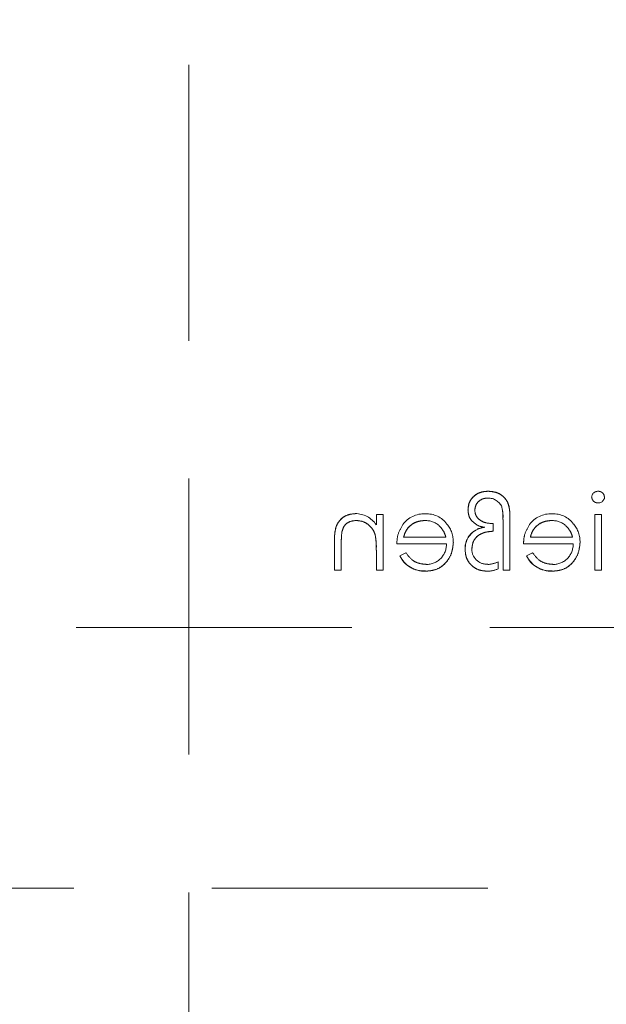
# Model space of a CAD drawing. Units: millimetres. Extents: x 11 to 205, y 5 to 292.
# Drawn here: x 84 to 87, y 178 to 182 of the extents above; entities that cross this region are included whole.
import ezdxf

# ---------------------------------------------------------------- set-up
doc = ezdxf.new("R2010")
doc.units = ezdxf.units.MM
doc.linetypes.add('HIDDEN', pattern=[1.905, 1.27, -0.635])

msp = doc.modelspace()

# ---------------------------------------------------------------- linework, layer by layer
at = {"color": 7, "linetype": 'HIDDEN', "lineweight": 18}
for p, q in [((85.0353, 135.2433), (85.0353, 220.2433)), ((85.8978, 180.1165), (85.8978, 180.1626)), ((85.9292, 180.1626), (85.8978, 180.1626)), ((85.9292, 179.9069), (85.9292, 180.1626)), ((86.9344, 180.1626), (86.9029, 180.1626)), ((86.9029, 179.9069), (86.9029, 180.1626)), ((86.9344, 179.9069), (86.9344, 180.1626)), ((86.4363, 180.0864), (86.4363, 180.122)), ((86.4812, 179.9069), (86.4812, 180.1396)), ((86.5126, 179.9069), (86.5126, 180.1423)), ((85.7394, 180.0854), (85.7393, 180.0854)), ((85.8926, 180.0679), (85.8928, 180.0679)), ((86.2176, 180.0594), (86.0235, 180.0594)), ((86.8009, 180.0594), (86.6068, 180.0594)), ((85.7049, 179.9069), (85.7049, 180.0375)), ((85.7363, 179.9069), (85.7363, 180.0272)), ((85.992, 180.028), (86.2204, 180.028)), ((86.5754, 180.028), (86.8038, 180.028)), ((85.8978, 179.9069), (85.8978, 179.9993)), ((86.0334, 179.9876), (86.0055, 179.973)), ((86.6167, 179.9876), (86.5888, 179.973)), ((86.4587, 179.9134), (86.4587, 179.9454)), ((85.7049, 179.9069), (85.7363, 179.9069)), ((85.8978, 179.9069), (85.9292, 179.9069)), ((86.1236, 179.9032), (86.1236, 179.9029)), ((86.4812, 179.9069), (86.5126, 179.9069)), ((86.7069, 179.9032), (86.707, 179.9029)), ((86.9029, 179.9069), (86.9344, 179.9069)), ((104.8353, 179.6433), (83.2353, 179.6433)), ((83.2353, 178.4433), (104.8353, 178.4433))]:
    msp.add_line(p, q, dxfattribs=at)
at = {"color": 7, "linetype": 'HIDDEN', "lineweight": 18, "flags": 128}
for points in [[(86.0055, 179.973), (86.0055, 179.973), (86.0055, 179.973)], [(86.5888, 179.973), (86.5888, 179.973), (86.5888, 179.973)]]:
    msp.add_lwpolyline(points, dxfattribs=at)
at = {"color": 7, "linetype": 'HIDDEN', "lineweight": 18}
for centre, radius, start, end in [((86.413, 180.1702), 0.0686, 24.3586, 90.9588), ((86.9179, 180.2411), 0.0291, 88.2341, 175.6764), ((86.9192, 180.246), 0.0295, 269.1176, 354.6033), ((86.2914, 180.1521), 0.1893, 356.2328, 14.1192), ((86.2914, 180.1521), 0.1895, 356.2328, 14.1192), ((85.8009, 180.0511), 0.1163, 33.9993, 90.2028), ((86.1196, 180.0413), 0.1257, 88.5134, 142.8789), ((86.1291, 180.0505), 0.1161, 36.3306, 93.0304), ((86.2914, 180.1521), 0.1897, 2.9943, 7.5745), ((86.2914, 180.1521), 0.1897, 0, 2.9943), ((86.7029, 180.0413), 0.1257, 88.5134, 142.8789), ((86.7124, 180.0505), 0.1161, 36.3306, 93.0304), ((86.123, 180.0356), 0.1, 49.8481, 90.9803), ((86.1201, 180.0364), 0.1321, 358.9687, 38.9217), ((86.4152, 179.9615), 0.144, 97.3581, 111.9827), ((86.3997, 180.1863), 0.0812, 244.1577, 267.9398), ((86.7063, 180.0356), 0.1, 49.8481, 90.9803), ((86.7034, 180.0364), 0.1321, 358.9687, 38.9217), ((86.182, 180.0321), 0.4458, 173.1218, 180.6273), ((86.182, 180.0321), 0.4457, 173.1218, 180.6273), ((86.182, 180.0321), 0.4459, 176.4824, 177.2287), ((85.5796, 180.0125), 0.3179, 357.6352, 10.0414), ((85.5796, 180.0125), 0.3181, 357.6352, 10.0414), ((86.4041, 180.0067), 0.0979, 127.8534, 181.2612), ((86.4041, 180.0067), 0.0976, 115.8952, 181.5377), ((86.4041, 180.0067), 0.0972, 115.8952, 181.5377), ((85.5796, 180.0125), 0.3182, 2.1263, 5.749), ((85.5796, 180.0125), 0.3182, 0, 2.1263), ((86.1285, 180.0254), 0.0919, 269.4078, 1.6423), ((86.7119, 180.0254), 0.0919, 269.4078, 1.6423), ((86.1177, 180.0272), 0.1246, 205.774, 272.7218), ((86.1177, 180.0272), 0.1244, 205.7734, 272.7236), ((86.1177, 180.0272), 0.124, 205.7734, 272.7236), ((86.4073, 180.0047), 0.0704, 179.422, 273.5924), ((86.701, 180.0272), 0.1246, 205.774, 272.7218), ((86.701, 180.0272), 0.1244, 205.7734, 272.7236), ((86.701, 180.0272), 0.124, 205.7734, 272.7236), ((86.4044, 180.0587), 0.1255, 273.3719, 295.6216), ((86.4116, 180.0102), 0.1076, 268.0835, 295.9817)]:
    msp.add_arc(centre, radius, start, end, dxfattribs=at)
for points, knots in [([(86.4129, 180.2703), (86.3995, 180.2693), (86.3728, 180.2672), (86.3413, 180.2452), (86.3224, 180.2157), (86.3205, 180.1948), (86.3196, 180.1843)], [0, 0, 0, 0, 0.280324, 0.559624, 0.779641, 1, 1, 1, 1]), ([(86.3196, 180.1843), (86.3212, 180.1977), (86.3243, 180.2244), (86.3503, 180.2533), (86.3814, 180.2684), (86.4024, 180.2697), (86.4129, 180.2703)], [0, 0, 0, 0, 0.279507, 0.558855, 0.779181, 1, 1, 1, 1]), ([(86.351, 180.1829), (86.3521, 180.1916), (86.3543, 180.2089), (86.3713, 180.2274), (86.3914, 180.2376), (86.405, 180.2385), (86.4118, 180.2389)], [0, 0, 0, 0, 0.279188, 0.558818, 0.779183, 1, 1, 1, 1]), ([(86.5126, 180.1423), (86.5126, 180.1597), (86.5126, 180.1944), (86.4931, 180.2412), (86.4539, 180.2666), (86.4265, 180.2691), (86.4129, 180.2703)], [0, 0, 0, 0, 0.2818376, 0.5594497, 0.779565, 1, 1, 1, 1]), ([(86.4129, 180.2703), (86.4245, 180.2695), (86.4478, 180.2678), (86.4791, 180.2509), (86.5131, 180.2114), (86.5128, 180.1708), (86.5126, 180.1423)], [0, 0, 0, 0, 0.187211, 0.374128, 0.560806, 1, 1, 1, 1]), ([(86.8895, 180.2433), (86.8901, 180.2391), (86.8913, 180.2309), (86.8997, 180.2224), (86.909, 180.2172), (86.9155, 180.2167), (86.9188, 180.2165)], [0, 0, 0, 0, 0.279164, 0.558858, 0.779384, 1, 1, 1, 1]), ([(86.9478, 180.2433), (86.9472, 180.2474), (86.9461, 180.2557), (86.9379, 180.2643), (86.9285, 180.2696), (86.922, 180.2701), (86.9188, 180.2703)], [0, 0, 0, 0, 0.279268, 0.558939, 0.779415, 1, 1, 1, 1]), ([(85.8005, 180.1671), (85.789, 180.1661), (85.7661, 180.1641), (85.736, 180.1457), (85.7055, 180.1048), (85.7051, 180.0652), (85.7049, 180.0375)], [0, 0, 0, 0, 0.187022, 0.373892, 0.560608, 1, 1, 1, 1]), ([(85.7049, 180.0375), (85.7051, 180.0546), (85.7054, 180.0888), (85.7231, 180.1351), (85.76, 180.1628), (85.787, 180.1657), (85.8005, 180.1671)], [0, 0, 0, 0, 0.281566, 0.560101, 0.779951, 1, 1, 1, 1]), ([(86.3196, 180.1843), (86.3203, 180.176), (86.3216, 180.1595), (86.3356, 180.1325), (86.3534, 180.1205), (86.3643, 180.1132)], [0, 0, 0, 0, 0.280661, 0.561123, 1, 1, 1, 1]), ([(86.4363, 180.122), (86.4252, 180.1222), (86.4032, 180.1226), (86.3747, 180.1355), (86.3546, 180.1569), (86.3522, 180.1742), (86.351, 180.1829)], [0, 0, 0, 0, 0.28123, 0.560795, 0.78075, 1, 1, 1, 1]), ([(85.74, 180.0854), (85.7425, 180.0935), (85.7475, 180.1098), (85.7703, 180.1321), (85.7924, 180.1344), (85.806, 180.1357)], [0, 0, 0, 0, 0.281181, 0.561333, 1, 1, 1, 1]), ([(85.806, 180.1357), (85.8171, 180.1346), (85.8392, 180.1322), (85.8653, 180.1143), (85.8842, 180.0927), (85.89, 180.0762), (85.893, 180.068)], [0, 0, 0, 0, 0.279566, 0.55938, 0.779709, 1, 1, 1, 1]), ([(86.0199, 180.1168), (86.0108, 180.1014), (85.9945, 180.0739), (85.9928, 180.042), (85.992, 180.028)], [0, 0, 0, 0, 0.5589394, 1, 1, 1, 1]), ([(86.0235, 180.0594), (86.0273, 180.0715), (86.035, 180.0957), (86.0618, 180.1201), (86.0916, 180.1334), (86.1114, 180.1349), (86.1213, 180.1357)], [0, 0, 0, 0, 0.280125, 0.559186, 0.779578, 1, 1, 1, 1]), ([(86.1213, 180.1357), (86.1087, 180.1344), (86.0836, 180.1319), (86.0525, 180.1137), (86.0321, 180.0879), (86.0264, 180.0689), (86.0235, 180.0594)], [0, 0, 0, 0, 0.279852, 0.559649, 0.779485, 1, 1, 1, 1]), ([(86.1872, 180.1117), (86.1948, 180.1031), (86.2085, 180.0876), (86.2148, 180.0681), (86.2176, 180.0594)], [0, 0, 0, 0, 0.5587893, 1, 1, 1, 1]), ([(86.6032, 180.1168), (86.5941, 180.1014), (86.5778, 180.0739), (86.5761, 180.042), (86.5754, 180.028)], [0, 0, 0, 0, 0.558931, 1, 1, 1, 1]), ([(86.6068, 180.0594), (86.6106, 180.0715), (86.6183, 180.0957), (86.6452, 180.1201), (86.675, 180.1334), (86.6947, 180.1349), (86.7046, 180.1357)], [0, 0, 0, 0, 0.280119, 0.559184, 0.779598, 1, 1, 1, 1]), ([(86.7046, 180.1357), (86.6921, 180.1344), (86.667, 180.1319), (86.6358, 180.1137), (86.6155, 180.0879), (86.6097, 180.0689), (86.6068, 180.0594)], [0, 0, 0, 0, 0.279854, 0.559653, 0.779491, 1, 1, 1, 1]), ([(86.7705, 180.1117), (86.7781, 180.1031), (86.7918, 180.0876), (86.7981, 180.0681), (86.8009, 180.0594)], [0, 0, 0, 0, 0.5587893, 1, 1, 1, 1]), ([(86.3376, 180.0054), (86.3393, 180.0188), (86.3428, 180.0458), (86.3804, 180.0806), (86.4151, 180.0842), (86.4363, 180.0864)], [0, 0, 0, 0, 0.279823, 0.559745, 1, 1, 1, 1]), ([(86.4363, 180.0864), (86.4229, 180.0853), (86.3962, 180.0832), (86.3621, 180.0657), (86.3406, 180.0371), (86.3386, 180.0159), (86.3376, 180.0054)], [0, 0, 0, 0, 0.280967, 0.56032, 0.780003, 1, 1, 1, 1]), ([(86.1236, 179.9024), (86.1431, 179.9041), (86.182, 179.9076), (86.2238, 179.945), (86.2481, 179.9886), (86.2509, 180.0189), (86.2523, 180.034)], [0, 0, 0, 0, 0.279877, 0.558857, 0.779459, 1, 1, 1, 1]), ([(86.2523, 180.034), (86.2499, 180.0149), (86.2452, 179.9765), (86.2127, 179.9315), (86.1692, 179.9055), (86.1388, 179.9034), (86.1236, 179.9024)], [0, 0, 0, 0, 0.279681, 0.55959, 0.77949, 1, 1, 1, 1]), ([(86.707, 179.9024), (86.7264, 179.9041), (86.7653, 179.9076), (86.8071, 179.945), (86.8314, 179.9886), (86.8342, 180.0189), (86.8356, 180.034)], [0, 0, 0, 0, 0.27989, 0.558858, 0.779459, 1, 1, 1, 1]), ([(86.8356, 180.034), (86.8333, 180.0149), (86.8286, 179.9765), (86.7961, 179.9315), (86.7525, 179.9055), (86.7222, 179.9034), (86.707, 179.9024)], [0, 0, 0, 0, 0.279681, 0.55959, 0.77949, 1, 1, 1, 1]), ([(86.1276, 179.9338), (86.117, 179.9347), (86.0959, 179.9365), (86.0599, 179.9517), (86.0435, 179.974), (86.0334, 179.9876)], [0, 0, 0, 0, 0.280528, 0.560972, 1, 1, 1, 1]), ([(86.3061, 180.0041), (86.3076, 179.9889), (86.3105, 179.9586), (86.3378, 179.9243), (86.3723, 179.905), (86.3961, 179.9032), (86.408, 179.9024)], [0, 0, 0, 0, 0.279906, 0.559203, 0.779418, 1, 1, 1, 1]), ([(86.408, 179.9024), (86.3928, 179.9039), (86.3625, 179.9068), (86.3281, 179.9339), (86.3087, 179.9684), (86.307, 179.9922), (86.3061, 180.0041)], [0, 0, 0, 0, 0.279875, 0.559227, 0.77942, 1, 1, 1, 1]), ([(86.307, 180.0041), (86.3067, 180.0041), (86.3064, 180.004), (86.3063, 180.0039), (86.3062, 180.0045), (86.3062, 180.0048), (86.3062, 180.0042), (86.3064, 180.0042), (86.3065, 180.0041)], [0, 0, 0, 0, 0.317091, 0.496353, 0.610222, 0.6413, 0.676474, 1, 1, 1, 1]), ([(86.7109, 179.9338), (86.7003, 179.9347), (86.6792, 179.9365), (86.6433, 179.9517), (86.6268, 179.974), (86.6167, 179.9876)], [0, 0, 0, 0, 0.28053, 0.560952, 1, 1, 1, 1])]:
    msp.add_open_spline(points, degree=3, knots=knots, dxfattribs=at)

doc.saveas('drawing.dxf')
